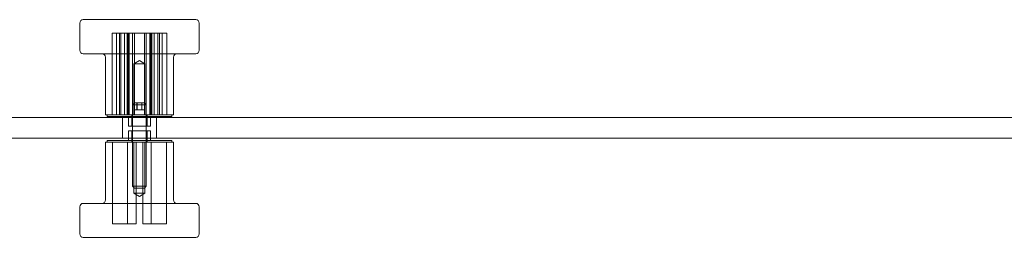
# Model space of a CAD drawing. Units: millimetres. Extents: x -1155 to 0, y 0 to 818.
# Drawn here: x -578 to -289, y 754 to 818 of the extents above; entities that cross this region are included whole.
import ezdxf

# ---------------------------------------------------------------- set-up
doc = ezdxf.new("R2010")
doc.units = ezdxf.units.MM
doc.header["$MEASUREMENT"] = 0

msp = doc.modelspace()

# ---------------------------------------------------------------- linework, layer by layer
at = {"color": 0, "linetype": 'Continuous', "lineweight": 0, "extrusion": (1.22465e-16, 1, -2.22045e-16)}
for p, q in [((-558.98, 818.27), (-531.83, 818.27)), ((-531.83, 818.27), (-525.98, 818.27)), ((-559.98, 817.27), (-559.98, 809.27)), ((-524.98, 817.27), (-524.98, 809.27)), ((-549.19, 814.27), (-550.48, 814.27)), ((-550.48, 790.27), (-550.48, 814.27)), ((-549.19, 790.27), (-549.19, 814.27)), ((-549.19, 814.27), (-547.9, 814.27)), ((-548.37, 790.27), (-548.37, 814.27)), ((-547.9, 790.27), (-547.9, 814.27)), ((-538.12, 814.27), (-547.9, 814.27)), ((-546.85, 790.27), (-546.85, 814.27)), ((-546.11, 790.27), (-546.11, 814.27)), ((-545.79, 790.27), (-545.79, 814.27)), ((-545.5, 790.27), (-545.5, 814.27)), ((-544.5, 790.27), (-544.5, 814.27)), ((-543.97, 790.27), (-543.97, 814.27)), ((-541, 790.27), (-541, 814.27)), ((-540.47, 790.27), (-540.47, 814.27)), ((-539.47, 790.27), (-539.47, 814.27)), ((-539.18, 790.27), (-539.18, 814.27)), ((-538.86, 790.27), (-538.86, 814.27)), ((-538.12, 814.27), (-536.59, 814.27)), ((-538.12, 790.27), (-538.12, 814.27)), ((-537.07, 790.27), (-537.07, 814.27)), ((-536.59, 790.27), (-536.59, 814.27)), ((-534.48, 814.27), (-536.59, 814.27)), ((-535.78, 790.27), (-535.78, 814.27)), ((-534.48, 790.27), (-534.48, 814.27)), ((-531.83, 808.27), (-558.98, 808.27)), ((-552.48, 807.27), (-552.48, 790.27)), ((-542.48, 806.25), (-544.11, 805.27)), ((-542.48, 806.25), (-540.86, 805.27)), ((-532.48, 807.27), (-532.48, 790.27)), ((-525.98, 808.27), (-531.83, 808.27)), ((-544.11, 805.27), (-540.86, 805.27)), ((-544.11, 805.27), (-544.11, 790.27)), ((-540.86, 805.27), (-540.86, 790.27)), ((-543.98, 793.78), (-544.48, 793.28)), ((-540.48, 793.28), (-544.48, 793.28)), ((-544.48, 793.28), (-544.48, 793.28)), ((-544.48, 793.28), (-544.48, 769.28)), ((-543.98, 793.78), (-543.98, 793.78)), ((-543.98, 793.78), (-540.98, 793.78)), ((-543.93, 793.78), (-543.93, 791.78)), ((-543.19, 791.78), (-543.93, 791.78)), ((-543.22, 793.78), (-543.22, 791.78)), ((-543.19, 793.78), (-543.19, 791.78)), ((-541.74, 791.78), (-543.19, 791.78)), ((-541.78, 793.78), (-541.78, 791.78)), ((-541.74, 793.78), (-541.74, 791.78)), ((-541.04, 791.78), (-541.74, 791.78)), ((-541.04, 793.78), (-541.04, 791.78)), ((-540.98, 793.78), (-540.48, 793.28)), ((-540.48, 793.28), (-540.48, 769.28)), ((-73.29, 789.47), (-662.48, 789.47)), ((-552.48, 790.27), (-536.03, 790.27)), ((-551.98, 790.27), (-551.98, 789.77)), ((-551.98, 789.77), (-532.98, 789.77)), ((-547.48, 783.47), (-547.48, 789.47)), ((-545.73, 789.77), (-545.73, 789.47)), ((-545.73, 789.47), (-545.73, 786.97)), ((-544.73, 790.27), (-544.73, 786.97)), ((-540.23, 790.27), (-540.23, 786.97)), ((-539.23, 789.77), (-539.23, 789.47)), ((-539.23, 789.47), (-539.23, 786.97)), ((-537.48, 783.47), (-537.48, 789.47)), ((-536.03, 790.27), (-532.48, 790.27)), ((-532.98, 790.27), (-532.98, 789.77)), ((-545.73, 786.97), (-539.23, 786.97)), ((-544.4, 785.57), (-545.73, 785.57)), ((-545.73, 783.47), (-545.73, 785.57)), ((-544.73, 782.27), (-544.73, 785.57)), ((-539.23, 785.57), (-544.4, 785.57)), ((-540.23, 782.27), (-540.23, 785.57)), ((-539.23, 783.47), (-539.23, 785.57)), ((-662.48, 783.47), (-73.29, 783.47)), ((-548.09, 782.77), (-551.98, 782.77)), ((-551.98, 782.27), (-551.98, 782.77)), ((-532.98, 782.77), (-548.09, 782.77)), ((-545.73, 782.77), (-545.73, 783.47)), ((-539.23, 782.77), (-539.23, 783.47)), ((-532.98, 782.27), (-532.98, 782.77)), ((-532.48, 782.27), (-552.48, 782.27)), ((-552.48, 765.27), (-552.48, 782.27)), ((-550.42, 782.27), (-550.42, 758.27)), ((-545.96, 782.27), (-545.96, 758.27)), ((-544.11, 767.27), (-544.11, 782.27)), ((-543.48, 782.27), (-543.48, 758.27)), ((-541.48, 782.27), (-541.48, 758.27)), ((-540.86, 767.27), (-540.86, 782.27)), ((-539, 782.27), (-539, 758.27)), ((-534.55, 782.27), (-534.55, 758.27)), ((-532.48, 765.27), (-532.48, 782.27)), ((-544.48, 769.28), (-544.48, 769.28)), ((-544.48, 769.28), (-540.48, 769.28)), ((-543.98, 768.78), (-544.48, 769.28)), ((-540.98, 768.78), (-543.98, 768.78)), ((-543.98, 768.78), (-543.98, 768.78)), ((-540.98, 768.78), (-540.48, 769.28)), ((-540.86, 767.27), (-544.11, 767.27)), ((-542.48, 766.3), (-544.11, 767.27)), ((-542.48, 766.3), (-540.86, 767.27)), ((-559.98, 755.27), (-559.98, 763.27)), ((-558.98, 764.27), (-525.98, 764.27)), ((-524.98, 755.27), (-524.98, 763.27)), ((-550.42, 758.27), (-543.48, 758.27)), ((-541.48, 758.27), (-534.55, 758.27)), ((-525.98, 754.27), (-558.98, 754.27))]:
    msp.add_line(p, q, dxfattribs=at)
at = {"color": 0, "linetype": 'Continuous', "lineweight": 0, "extrusion": (-2.71926e-32, -2.22045e-16, -1)}
for centre, start, end in [((558.98, 817.27), 0, 90), ((525.98, 817.27), 90, 180), ((558.98, 809.27), 270, 360), ((525.98, 809.27), 180, 270), ((553.48, 807.27), 90, 180), ((531.48, 807.27), 0, 90), ((558.98, 763.27), 0, 90), ((553.48, 765.27), 180, 270), ((531.48, 765.27), 270, 360), ((525.98, 763.27), 90, 180), ((558.98, 755.27), 270, 360), ((525.98, 755.27), 180, 270)]:
    msp.add_arc(centre, 1, start, end, dxfattribs=at)

doc.saveas('drawing.dxf')
